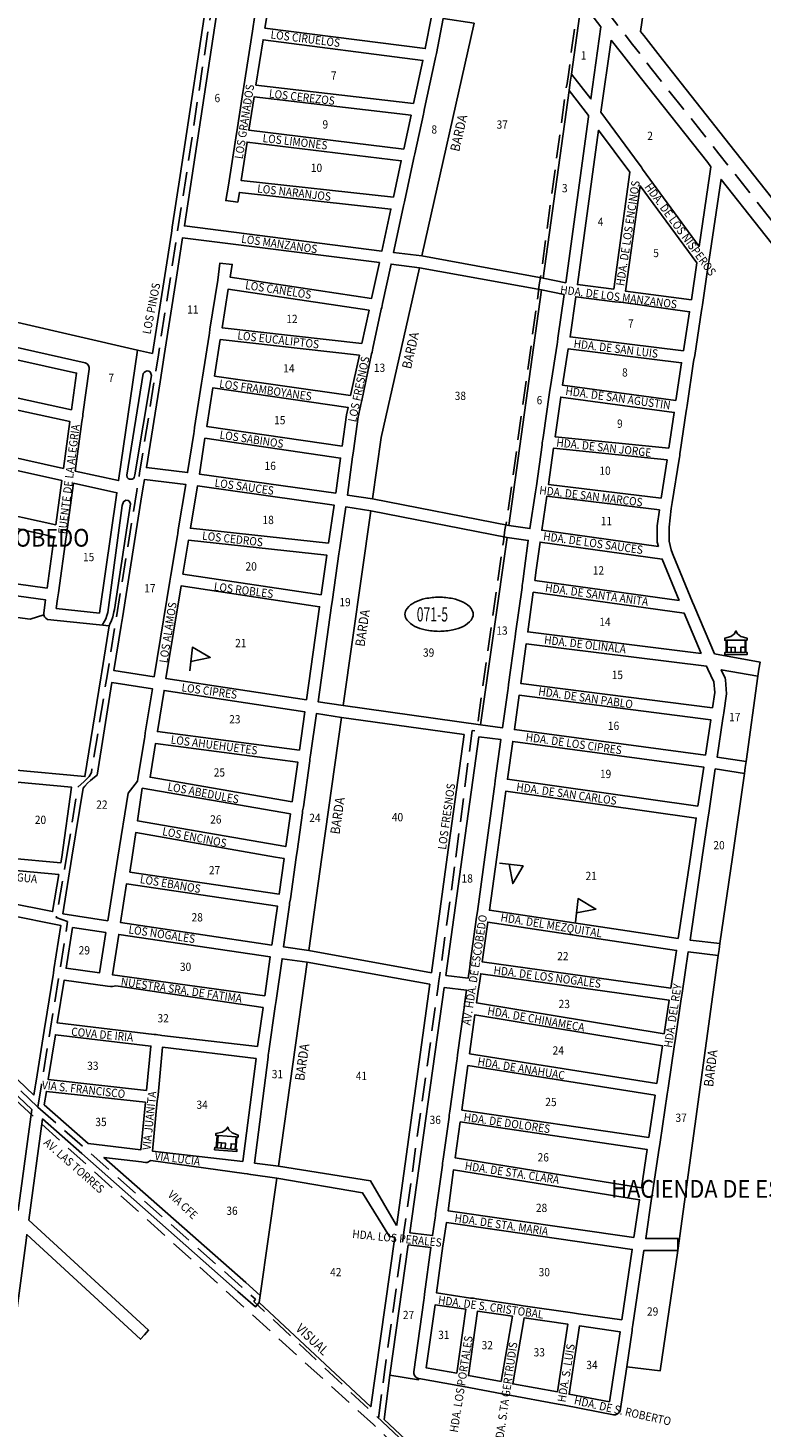
# Model space of a CAD drawing. Extents: x 356485 to 373807, y 2849181 to 2859705.
# Drawn here: x 368620 to 369239, y 2851766 to 2852948 of the extents above; entities that cross this region are included whole.
import ezdxf
from ezdxf.enums import TextEntityAlignment as Align

# ---------------------------------------------------------------- set-up
doc = ezdxf.new("R2010")
doc.units = 0
doc.header["$LTSCALE"] = 80
doc.header["$MEASUREMENT"] = 0
doc.linetypes.add('HIDDEN', pattern=[0.375, 0.25, -0.125])
for name, color, linetype in [('4', 9, 'CONTINUOUS'), ('A', 3, 'CONTINUOUS'), ('B', 4, 'CONTINUOUS'), ('C', 1, 'CONTINUOUS'), ('D', 6, 'CONTINUOUS'), ('F', 15, 'CONTINUOUS'), ('U', 2, 'HIDDEN')]:
    doc.layers.add(name, color=color, linetype=linetype)
doc.styles.add('ROMANS', font='ROMANS-.shx', dxfattribs={"width": 0.63, "height": 300})

# ---------------------------------------------------------------- blocks, each defined once
blk = doc.blocks.new('NORMAGEB')
at = {"layer": '4'}
blk.add_lwpolyline([(-28.801583, 0, 0.174766), (-27.04376, -4.875467, 0.104192), (-20.365795, -10.177937, 0.064923), (-11.648498, -13.200769, 0.051075), (0, -14.393777, 0.051075), (11.648498, -13.200769, 0.064923), (20.365795, -10.177937, 0.104192), (27.04376, -4.875467, 0.174766), (28.801583, 0, 0.174766), (27.04376, 4.875467, 0.104192), (20.365795, 10.177937, 0.064923), (11.648498, 13.200769, 0.051075), (0, 14.393777, 0.051075), (-11.648498, 13.200769, 0.064923), (-20.365795, 10.177937, 0.104192), (-27.04376, 4.875467, 0.174766)], format="xyb", close=True, dxfattribs=at)
blk = doc.blocks.new('ESC')
at = {"layer": 'A'}
blk.add_lwpolyline([(-7.892299, -9.99905), (-7.954696, 9.99905), (7.954696, 3.045299), (-7.916565, -2.031355)], dxfattribs=at)
blk = doc.blocks.new('PLZ')
at = {"layer": 'A'}
blk.add_line((-4.163484, -3.776418), (-4.149594, -8.250688), dxfattribs=at)
for points in [[(-9.431212, -9.995601), (9.431212, -9.936569), (9.424267, -8.104844), (8.460659, -8.108317), (8.42767, 2.314284), (9.391279, 2.317756), (9.387806, 3.892519), (4.198209, 5.503742), (1.241406, 7.682713), (-0.038197, 10.068296), (-1.302174, 7.674032), (-4.293702, 5.477699), (-9.476354, 3.835223), (-9.471146, 2.258725), (-8.353012, 2.260461), (-8.320024, -8.16214), (-9.438157, -8.165612)], [(7.748803, -8.214227), (-7.45538, -8.261105), (-7.486632, 2.31602), (7.715815, 2.364635)]]:
    blk.add_lwpolyline(points, close=True, dxfattribs=at)
for points in [[(-7.46927, -3.786835), (-0.656296, -3.764264), (-0.64067, -8.238534)], [(7.734914, -3.739957), (4.071464, -3.750374), (4.08709, -8.224644)]]:
    blk.add_lwpolyline(points, dxfattribs=at)

msp = doc.modelspace()

# ---------------------------------------------------------------- linework, layer by layer
at = {"layer": '4', "linetype": 'HIDDEN', "flags": 128}
for points in [[(368652.298684, 2852248.017254), (368661.690718, 2852307.085642), (368667.139169, 2852311.850083), (368671.225499, 2852316.104038), (368673.213323, 2852319.611046), (368686.44, 2852401.25), (368693.91, 2852447.75), (368711.47, 2852557.25), (368713.91, 2852572.5), (368726.31, 2852650), (368729.75, 2852672.25), (368740.06, 2852738.5), (368746, 2852776.75), (368753.16, 2852822.75), (368778.03, 2852987.25), (368806.31, 2853174.25), (368815.47, 2853234.5), (368829.06, 2853324.5)], [(368981.035673, 2852248.017254), (368994.823607, 2852354.823373), (368998.633428, 2852354.442633), (369000.707378, 2852369.81696), (369021.173202, 2852514.265024), (369022.541313, 2852524.291601), (369023.909424, 2852531.127914), (369050.285553, 2852721.271122), (369051.475216, 2852731.178814), (369053.960607, 2852747.458334), (369073.788259, 2852894.884644), (369074.977922, 2852901.225561), (369076.320739, 2852909.004652), (369078.667219, 2852929.765517), (369084.142935, 2852968.416513), (369087.011071, 2852989.523356)], [(369087.011071, 2852989.523356), (369104.56, 2852967.25), (369110.19, 2852960), (369130.28, 2852934.25), (369146.06, 2852914), (369203.19, 2852842), (369280.5, 2852744.5), (369397.84, 2852596.75), (369417.72, 2852571.75)], [(368628, 2852037), (368578.78, 2852083.5), (368439.41, 2852215.25), (368416.31, 2852237), (368404.66187, 2852248.017254)], [(368628, 2852037), (368631.03, 2852055.75), (368638.66, 2852103.5), (368646.09, 2852150), (368653.117159, 2852193.61175), (368643.479078, 2852196.922786), (368652.298684, 2852248.017254)], [(368915.60885, 2851774.403911), (368920.455199, 2851811.171019), (368935.787967, 2851921.440926), (368936.487611, 2851926.438381), (368937.177458, 2851931.437268), (368966.098135, 2852138.692126), (368966.798387, 2852143.69392), (368967.49813, 2852148.682088), (368981.035673, 2852248.017254)], [(368628, 2852037), (368668.38, 2852001.5), (368800.31, 2851885), (368811.869832, 2851874.740079), (368810.353164, 2851872.803323), (368918.792894, 2851771.423586)], [(368918.792894, 2851771.423586), (369258.752038, 2851453.67192), (369275.31, 2851442.29), (369282.62, 2851435.75), (369308.72, 2851406.25), (369328.91, 2851379.5), (369349.09, 2851348.75), (369360.16, 2851328.25), (369959.06, 2851251.25)]]:
    msp.add_lwpolyline(points, dxfattribs=at)
at = {"layer": 'F'}
for p, q in [((368952.19, 2852755.75), (368996.59, 2852952.25)), ((369054.79, 2852737), (369076.72, 2852895.5)), ((369025.88, 2852528), (369053.4, 2852726.98)), ((368724.88, 2852673.25), (368712.030188, 2852676.200743)), ((368885.97, 2852376), (368909.09, 2852540.5)), ((369001.96, 2852359.75), (369024.48, 2852518)), ((369226.22, 2852328.75), (369236.09, 2852400.75)), ((368867.95201, 2852248.017254), (368884.53, 2852366)), ((368986.378334, 2852248.017254), (369000.55, 2852349.75)), ((369214.583467, 2852248.017254), (369224.78, 2852318.75)), ((368856.88, 2852169.25), (368867.95201, 2852248.017254)), ((368972.45, 2852147.99), (368986.378334, 2852248.017254)), ((369179.140745, 2852248.017254), (369168.94, 2852179.25)), ((369204.06, 2852175), (369214.583467, 2852248.017254)), ((369168.56, 2851916), (369202.72, 2852165)), ((368831.22, 2851987), (368855.44, 2852159.25)), ((368942.13, 2851930.75), (368971.05, 2852138)), ((368815.84, 2851878), (368829.78, 2851977)), ((368925.41, 2851810.5), (368940.74, 2851920.75)), ((368815, 2851872), (368815.84, 2851878)), ((368920.5, 2851773.25), (368925.41, 2851810.5)), ((368920.5, 2851773.25), (369259.12, 2851456.75))]:
    msp.add_line(p, q, dxfattribs=at)
for points in [[(368724.88, 2852673.25), (368735.12, 2852739.25), (368740.75, 2852775), (368741, 2852776.75), (368741.47, 2852780), (368748.22, 2852823.5), (368772.78, 2852985.5), (368773.03, 2852987.25), (368773.5, 2852990.5), (368781.38, 2853042.5), (368795.62, 2853136.5), (368801.06, 2853172.5), (368801.31, 2853174.25), (368801.78, 2853177.5), (368810.22, 2853232.75), (368810.47, 2853234.5), (368810.94, 2853237.75), (368822.38, 2853313.75), (368819.59, 2853317.25), (368739.34, 2853420.75), (368662.06, 2853520.25), (368588.62, 2853614.75)], [(369335.59, 2853136.75), (369336.25, 2853141), (369170.06, 2853167.25), (369165.47, 2853136.5), (369151.47, 2853042.5), (369136.97, 2852945.25), (369139.75, 2852941.75), (369155.5, 2852921.5), (369212.59, 2852849.5), (369278.75, 2852766), (369321.16, 2853042.5), (369335.59, 2853136.75)], [(369078.62, 2852909.25), (369095.09, 2852888.25), (369103.59, 2852949), (369100.72, 2852952.75), (369095.03, 2852960), (369087.08, 2852970.27)], [(369078.62, 2852909.25), (369085.41, 2852958.25), (369087.08, 2852970.27)], [(368996.59, 2852952.25), (368970.44, 2852956.25), (368964.62, 2852926.5), (368963.94, 2852923.25), (368963.59, 2852921.75), (368954.69, 2852880.25), (368953.94, 2852877), (368953.59, 2852875.5), (368946.38, 2852841.75), (368945.62, 2852838.5), (368945.28, 2852837), (368937.69, 2852801.25), (368936.94, 2852798), (368936.59, 2852796.5), (368928.47, 2852758.5), (368952.19, 2852755.75)], [(368945.34, 2852884.25), (368812.22, 2852900), (368818.16, 2852938.25), (368953.19, 2852920.75), (368945.34, 2852884.25)], [(369112.16, 2852938), (369120.81, 2852926.75), (369136.59, 2852906.5), (369193.78, 2852834.5), (369196.5, 2852831), (369195.59, 2852825), (369186.62, 2852763.75), (369138.75, 2852829), (369137.72, 2852830.5), (369135.75, 2852833.25), (369103.62, 2852877), (369112.16, 2852938)], [(369076.72, 2852895.5), (369077.69, 2852902.5), (369078.62, 2852909.25)], [(369054.79, 2852737), (369073.81, 2852733), (369093, 2852873), (369093.19, 2852874.25), (369076.72, 2852895.5)], [(368937.06, 2852845.75), (368806.25, 2852861.75), (368810.66, 2852890), (368943.22, 2852874.5), (368937.06, 2852845.75)], [(369114.41, 2852727.5), (369083.72, 2852731.5), (369101.53, 2852861.75), (369128.12, 2852826.5), (369114.41, 2852727.5)], [(368928.34, 2852805.25), (368799.72, 2852819.25), (368804.72, 2852851.75), (368934.91, 2852836), (368928.34, 2852805.25)], [(369179.94, 2852718.5), (369124.31, 2852726), (369136.62, 2852815), (369184.53, 2852749.75), (369179.94, 2852718.5)], [(369271.09, 2852737), (369205, 2852820.25), (369204.78, 2852818.75), (369195.06, 2852752.75), (369194.47, 2852749.25), (369194.25, 2852747.75), (369189.44, 2852714.5), (369188.84, 2852711), (369188.59, 2852709.5), (369182.75, 2852671.5), (369182.12, 2852668), (369181.88, 2852666.5), (369176.41, 2852629.5), (369175.81, 2852626), (369175.59, 2852624.5), (369170.59, 2852590.25), (369170.34, 2852588.75), (369170.12, 2852587.25), (369169.84, 2852585.5), (369169.62, 2852584), (369163.84, 2852547.5), (369163.22, 2852544), (369163.03, 2852542.5), (369161.09, 2852526.75), (369161.09, 2852514.75), (369163, 2852507.5), (369164.06, 2852504.5), (369164.69, 2852503), (369181.03, 2852463.25), (369182.19, 2852460.25), (369182.88, 2852458.75), (369199.53, 2852419.75), (369238, 2852412.75), (369237.03, 2852406.75), (369236.09, 2852400.75)], [(368950.22, 2852745.75), (368926.34, 2852748.75), (368919.19, 2852715.5), (368918.44, 2852712.25), (368918.09, 2852710.75), (368911, 2852677.75), (368910.25, 2852674.5), (368909.91, 2852673), (368901.5, 2852633.5), (368900.72, 2852630.25), (368900.41, 2852628.75), (368898.62, 2852619.75), (368894.59, 2852591), (368893.97, 2852587.5), (368893.75, 2852586), (368889.47, 2852553.75), (368910.53, 2852550.5)], [(368910.53, 2852550.5), (368917.88, 2852602.5), (368950.22, 2852745.75)], [(368901.69, 2852681.75), (368783.59, 2852695), (368788.75, 2852727.75), (368907.75, 2852709.75), (368901.69, 2852681.75)], [(369025.88, 2852528), (369043.66, 2852525.5), (369048.34, 2852556.5), (369048.59, 2852558.25), (369049.03, 2852561.5), (369053.84, 2852596.25), (369054.06, 2852597.75), (369054.28, 2852599.25), (369054.53, 2852601), (369054.72, 2852602.5), (369060.16, 2852640.5), (369060.41, 2852642.25), (369060.88, 2852645.5), (369066.62, 2852681.25), (369066.88, 2852683), (369067.31, 2852686.25), (369072.44, 2852723), (369053.4, 2852726.98)], [(369173.25, 2852675.5), (369077.53, 2852687.25), (369082.31, 2852721.25), (369115.31, 2852717), (369118.66, 2852716.75), (369120.31, 2852716.5), (369178.44, 2852708.5), (369173.25, 2852675.5)], [(368656.44, 2852625.75), (368545.38, 2852650), (368551.88, 2852681), (368660.72, 2852656.75), (368656.44, 2852625.75)], [(368892.16, 2852637.75), (368777.22, 2852654.25), (368782.03, 2852685), (368899.53, 2852671.75), (368892.16, 2852637.75)], [(369166.94, 2852633.5), (369071.16, 2852646.5), (369076.03, 2852677.25), (369171.72, 2852665.5), (369166.94, 2852633.5)], [(368649.66, 2852576.25), (368535.12, 2852601.75), (368543.28, 2852640), (368655.09, 2852615.75), (368649.66, 2852576.25)], [(368885.06, 2852595), (368770.59, 2852611.75), (368775.66, 2852644.25), (368890.06, 2852627.75), (368888.78, 2852621.5), (368885.06, 2852595)], [(369160.94, 2852593.25), (369064.91, 2852603), (369069.66, 2852636.5), (369165.44, 2852623.5), (369160.94, 2852593.25)], [(368879.62, 2852555.25), (368764.38, 2852571.5), (368769.03, 2852601.75), (368883.66, 2852585), (368879.62, 2852555.25)], [(368643.12, 2852528.5), (368525.19, 2852554.5), (368533.03, 2852591.75), (368648.25, 2852566), (368643.12, 2852528.5)], [(369154.38, 2852551.25), (369059.25, 2852562.75), (369063.5, 2852593.25), (369159.44, 2852583.5), (369154.38, 2852551.25)], [(368390.31, 2852509.25), (368504.12, 2852493.5), (368505.62, 2852493.25), (368507.16, 2852493), (368509.03, 2852492.75), (368510.5, 2852492.5), (368635.81, 2852475.25), (368641.78, 2852518.5), (368520.84, 2852545.25), (368519.25, 2852545.5), (368515.88, 2852546), (368401.09, 2852571.25)], [(368726.31, 2852400.25), (368692.19, 2852405.5), (368698.34, 2852443.75), (368698.56, 2852445.25), (368698.84, 2852447), (368699.09, 2852448.5), (368699.34, 2852450), (368715.91, 2852554), (368716.16, 2852555.5), (368716.78, 2852559), (368718.06, 2852567), (368752.88, 2852562.75), (368746.59, 2852524.5), (368746.09, 2852521.25), (368745.81, 2852519.5), (368740.31, 2852486), (368739.81, 2852482.75), (368739.53, 2852481), (368726.31, 2852400.25)], [(368873.53, 2852513), (368756.88, 2852525.75), (368762.78, 2852561.5), (368878.22, 2852545.25), (368873.53, 2852513)], [(369152.06, 2852510.25), (369053.53, 2852524), (369057.81, 2852552.75), (369152.91, 2852541.25), (369151.12, 2852527.75), (369151.09, 2852514), (369152.06, 2852510.25)], [(368909.09, 2852540.5), (368888.09, 2852543.75), (368883.06, 2852509.25), (368882.47, 2852505.75), (368882.25, 2852504.25), (368876.88, 2852465.5), (368876.28, 2852462), (368876.06, 2852460.5), (368864.72, 2852379.25), (368885.97, 2852376)], [(368867.38, 2852469.5), (368750.56, 2852487), (368755.25, 2852515.75), (368872.12, 2852503), (368867.38, 2852469.5)], [(369001.96, 2852359.75), (369020.5, 2852357.25), (369024.94, 2852388.75), (369025.16, 2852390.5), (369025.59, 2852393.75), (369030.91, 2852432), (369031.12, 2852433.75), (369031.53, 2852437), (369036.94, 2852475.75), (369037.16, 2852477.5), (369037.53, 2852480.75), (369039.03, 2852491.75), (369042.22, 2852515.5), (369024.48, 2852518)], [(369169.53, 2852464.75), (369047.81, 2852481.75), (369048.97, 2852490.25), (369052.12, 2852514), (369155.31, 2852499.75), (369169.53, 2852464.75)], [(368632.91, 2852452.75), (368632.91, 2852454.25), (368634.44, 2852465.25), (368511.28, 2852482.25), (368510.69, 2852463.5)], [(368854.88, 2852380.75), (368736.19, 2852398.75), (368748.94, 2852477), (368865.94, 2852459.5), (368854.88, 2852380.75)], [(369188.34, 2852420), (369041.78, 2852438.25), (369046.44, 2852471.75), (369173.97, 2852454), (369188.34, 2852420)], [(368510.69, 2852463.5), (368621.44, 2852449), (368632.91, 2852452.75)], [(368283.51, 2852362.55), (368285.34, 2852364), (368287.28, 2852364.25), (368365.66, 2852360.75), (368367.16, 2852360.5), (368368.91, 2852359.25), (368419.72, 2852310.25), (368420.69, 2852309.25), (368422.19, 2852309), (368598.88, 2852293.75), (368601.28, 2852317.5), (368601.88, 2852319.25), (368603, 2852320.5), (368604.5, 2852321.5), (368606.69, 2852321.75), (368667.69, 2852316), (368681.16, 2852399.5), (368681.44, 2852401.25), (368681.91, 2852404.5), (368688.12, 2852443.25), (368636.12, 2852448.75), (368634.62, 2852449.75), (368633.5, 2852451), (368632.91, 2852452.75)], [(369197.81, 2852374), (369035.84, 2852394.75), (369040.41, 2852428), (369192.88, 2852409.25), (369193.94, 2852406.75), (369198.97, 2852396), (369199.72, 2852387), (369197.81, 2852374)], [(369236.09, 2852400.75), (369205.22, 2852406.25), (369208.41, 2852399.25), (369208.84, 2852397.75), (369209.69, 2852386), (369207.31, 2852370), (369206.72, 2852366.5), (369206.5, 2852365), (369201.75, 2852332.5), (369226.22, 2852328.75)], [(368848.84, 2852338.25), (368728.97, 2852354), (368734.56, 2852388.75), (368853.44, 2852370.75), (368848.84, 2852338.25)], [(369191.88, 2852334), (369030.44, 2852355.75), (369034.44, 2852384.75), (369196.34, 2852364), (369191.88, 2852334)], [(368884.53, 2852366), (368863.31, 2852369.25), (368858.38, 2852334.25), (368857.78, 2852330.75), (368857.56, 2852329.25), (368852.22, 2852290.5), (368851.62, 2852287), (368851.41, 2852285.5), (368846.88, 2852252.75), (368846.099197, 2852248.017254)], [(369005.520303, 2852248.017254), (369013.78, 2852307.75), (369014, 2852309.5), (369014.38, 2852312.75), (369019.12, 2852347.25), (369000.55, 2852349.75)], [(368842.72, 2852294.75), (368722.72, 2852315.5), (368727.38, 2852344), (368847.44, 2852328.25), (368842.72, 2852294.75)], [(369185.53, 2852291), (369024.62, 2852313.75), (369029.06, 2852345.75), (369190.41, 2852324), (369185.53, 2852291)], [(369226.22, 2852328.75), (369225.5, 2852323.75), (369224.78, 2852318.75)], [(369224.78, 2852318.75), (369200.19, 2852322.5), (369195, 2852287), (369194.41, 2852283.5), (369194.16, 2852282), (369189.142127, 2852248.017254)], [(369015.571395, 2852248.017254), (369023.25, 2852303.75), (369184.03, 2852281), (369179.140745, 2852248.017254)], [(368846.099197, 2852248.017254), (368846.06, 2852247.75), (368841.25, 2852212.75), (368840.66, 2852209.25), (368840.44, 2852207.75), (368835.56, 2852172.25), (368856.88, 2852169.25)], [(368972.45, 2852147.99), (368991.34, 2852145.75), (368992.47, 2852153.5), (368992.72, 2852155.25), (368993.12, 2852158.5), (368998.53, 2852197.25), (368998.75, 2852199), (368999.19, 2852202.25), (369005.520303, 2852248.017254)], [(369168.94, 2852179.25), (369009.41, 2852203.25), (369015.571395, 2852248.017254)], [(369189.142127, 2852248.017254), (369178.81, 2852178), (369204.06, 2852175)], [(368624.56, 2852047), (368584.16, 2852085.5), (368592.72, 2852138), (368592.97, 2852139.5), (368593.25, 2852141.25), (368593.5, 2852142.75), (368593.75, 2852144.25), (368602.69, 2852199.25), (368647.5, 2852190.25), (368641.56, 2852153.25), (368641.09, 2852150), (368640.81, 2852148.25), (368634.12, 2852106.75), (368633.66, 2852103.5), (368633.38, 2852101.75), (368626.5, 2852059), (368626.03, 2852055.75), (368625.75, 2852054), (368624.56, 2852047)], [(369162.69, 2852137.25), (369003.38, 2852159.5), (369008.03, 2852193.25), (369167.44, 2852169.25), (369162.69, 2852137.25)], [(369204.06, 2852175), (369203.41, 2852170), (369202.72, 2852165)], [(368855.44, 2852159.25), (368834.19, 2852162.25), (368829.22, 2852127), (368828.97, 2852125.25), (368828.72, 2852123.5), (368828.5, 2852122), (368823.19, 2852084.25), (368822.56, 2852080.75), (368822.38, 2852079.25), (368811.06, 2851989.75), (368831.22, 2851987)], [(369202.72, 2852165), (369177.25, 2852168), (369172.19, 2852133.25), (369171.59, 2852129.75), (369171.38, 2852128.25), (369166.47, 2852094.75), (369165.88, 2852091.25), (369165.66, 2852089.75), (369160.28, 2852053), (369159.69, 2852049.5), (369159.47, 2852048), (369153.5, 2852007.25), (369152.91, 2852003.75), (369152.69, 2852002.25), (369147.19, 2851964.75), (369146.59, 2851961.25), (369146.38, 2851959.75), (369141.44, 2851926), (369168.56, 2851926), (369168.56, 2851916)], [(369157, 2852098.75), (368998.56, 2852125), (369000.09, 2852136.75), (369000.31, 2852138.25), (369000.91, 2852141.75), (369002, 2852149.5), (369161.22, 2852127.25), (369157, 2852098.75)], [(368813.62, 2852088), (368732.69, 2852097.5), (368731.25, 2852097.75), (368729.28, 2852098), (368727.84, 2852098.25), (368726.31, 2852098.25), (368644.41, 2852108), (368650.25, 2852144.25), (368686.72, 2852139), (368689.34, 2852138.75), (368690.94, 2852138.75), (368693.72, 2852139.25), (368818.25, 2852121), (368813.62, 2852088)], [(368942.13, 2851930.75), (368961.41, 2851928.5), (368963.5, 2851943.5), (368963.72, 2851945.25), (368963.97, 2851947), (368964.19, 2851948.5), (368969.66, 2851988), (368969.88, 2851989.75), (368970.31, 2851993), (368975.25, 2852028.5), (368975.47, 2852030.25), (368975.91, 2852033.5), (368981.81, 2852076), (368982.03, 2852077.75), (368982.44, 2852081), (368987.72, 2852119), (368987.94, 2852120.75), (368988.34, 2852124), (368989.94, 2852135.75), (368971.05, 2852138)], [(369150.81, 2852057), (368992.66, 2852082), (368997.19, 2852115), (369155.53, 2852088.75), (369150.81, 2852057)], [(368719.84, 2852051), (368636.78, 2852060.25), (368642.81, 2852098), (368723.41, 2852088.5), (368719.84, 2852051)], [(368801.12, 2851991), (368724.88, 2851999.75), (368728.84, 2852042.25), (368729, 2852043.75), (368729.47, 2852047.25), (368733.19, 2852087.5), (368812.28, 2852078), (368801.12, 2851991)], [(369144.03, 2852011.25), (368986.09, 2852034.5), (368991.28, 2852072), (369149.31, 2852047), (369144.03, 2852011.25)], [(368670.47, 2852006.25), (368633.38, 2852039), (368635.19, 2852050.25), (368718.88, 2852041), (368714.97, 2852001), (368670.47, 2852006.25)], [(368815, 2851872), (368811.69, 2851868.25), (368797, 2851881.25), (368665.06, 2851997.75), (368631.94, 2852027), (368620.31, 2851941.5), (368721.5, 2851848.5), (368718.12, 2851844.75)], [(369137.72, 2851968.75), (368980.53, 2851994), (368984.72, 2852024.5), (369142.53, 2852001.25), (369137.72, 2851968.75)], [(368829.78, 2851977), (368807.81, 2851980), (368806.31, 2851980.25), (368804.91, 2851980.5), (368802.12, 2851981), (368723.28, 2851992), (368720.31, 2851990.25), (368718.84, 2851990.25), (368716.88, 2851990.5), (368715.44, 2851990.75), (368683.78, 2851994.5), (368803.62, 2851888.75), (368815.84, 2851878)], [(369131.5, 2851926.75), (368974.41, 2851949.5), (368979.16, 2851984), (369136.22, 2851958.75), (369131.5, 2851926.75)], [(368718.12, 2851844.75), (368714.75, 2851841), (368618.66, 2851929.25), (368617.97, 2851924.25), (368607.47, 2851843.75), (368597.53, 2851845.25), (368608.06, 2851925.75), (368609.66, 2851937.5), (368599.44, 2851946.75), (368585.16, 2851866.75), (368584.88, 2851865.25), (368584.62, 2851863.75), (368584.31, 2851862), (368584.06, 2851860.5), (368581.19, 2851844.25), (368576.25, 2851845)], [(369121.19, 2851857.25), (369084.56, 2851862.5), (369082.94, 2851862.75), (369079.59, 2851863.25), (369037.91, 2851869.25), (369036.28, 2851869.5), (369032.94, 2851870), (368998.47, 2851875), (368995.84, 2851875.5), (368993.5, 2851875.75), (368964.81, 2851880), (368970.16, 2851919.75), (368970.38, 2851921.25), (368970.97, 2851924.75), (368973.03, 2851939.5), (369130, 2851916.75), (369121.19, 2851857.25)], [(368949.69, 2851807.75), (368948.75, 2851808), (368947.25, 2851809), (368946.12, 2851810.25), (368945.53, 2851812), (368945.5, 2851813.5), (368953.94, 2851874), (368954.16, 2851875.75), (368954.56, 2851879), (368960, 2851918.5), (368940.74, 2851920.75)], [(369125.41, 2851817.75), (369153.53, 2851814.25), (369168.56, 2851916)], [(369168.56, 2851916), (369139.91, 2851916), (369130.66, 2851853.25), (369130.06, 2851849.75), (369129.84, 2851848.25), (369125.41, 2851817.75)], [(368981.78, 2851812.25), (368956.06, 2851816.75), (368963.44, 2851870), (368989.47, 2851866.25), (368981.78, 2851812.25)], [(369019.34, 2851805.25), (368991.59, 2851810.25), (368999.34, 2851864.75), (369028.78, 2851860.5), (369019.34, 2851805.25)], [(369066.78, 2851796.5), (369029.16, 2851803.25), (369038.66, 2851859), (369075.5, 2851853.75), (369066.78, 2851796.5)], [(369110.91, 2851788), (369076.62, 2851794.5), (369085.41, 2851852.25), (369119.69, 2851847.25), (369115.53, 2851819.25), (369110.91, 2851788)], [(369125.41, 2851817.75), (369119.78, 2851780.5), (369118.94, 2851779), (369117.59, 2851778), (369115.97, 2851777.25), (369114.19, 2851777.25), (369072.56, 2851785.25), (369070.94, 2851785.5), (369067.56, 2851786), (369025.03, 2851794), (369023.41, 2851794.25), (369020.03, 2851794.75), (368987.59, 2851801), (368985.97, 2851801.25), (368982.59, 2851801.75), (368949.69, 2851807.75)], [(368925.41, 2851810.5), (368949.5, 2851806.75), (368949.69, 2851807.75)]]:
    msp.add_lwpolyline(points, dxfattribs=at)
at = {"layer": 'F', "linetype": 'CONTINUOUS', "flags": 128}
for points in [[(368782.25, 2852981.75), (368758.09, 2852822), (368751.72, 2852781), (368918.56, 2852759.75), (368926.22, 2852795.25), (368798.164414, 2852809.348827), (368796.877144, 2852801.15546), (368786.720246, 2852802.402308), (368789.03, 2852815.5)], [(368789.03, 2852815.5), (368795.28, 2852855.5), (368795.53, 2852857.25), (368796, 2852860.5), (368801.22, 2852893.75), (368801.47, 2852895.5), (368801.94, 2852898.75), (368809.28, 2852945.5), (368811.348231, 2852958.982207)], [(368821.507725, 2852957.961357), (368819.82942, 2852948.079521), (368955.25, 2852930.75), (368960.59, 2852957.75)], [(368779.91, 2852735.25), (368781.818621, 2852749.568261), (368792.204113, 2852748.544814), (368790.408863, 2852737.736862), (368909.88, 2852719.75), (368916.41, 2852750), (368750.19, 2852771), (368745, 2852737.75), (368734.69, 2852671.5), (368731.25, 2852649.25), (368719.66, 2852577), (368754.47, 2852572.75), (368759.62, 2852605.75), (368759.88, 2852607.5), (368760.34, 2852610.75), (368766.25, 2852648.25), (368766.5, 2852650), (368766.97, 2852653.25), (368772.59, 2852688.75), (368772.84, 2852690.5), (368773.31, 2852693.75), (368779.91, 2852735.25)], [(368952.19, 2852755.75), (369054.79, 2852737)], [(369053.4, 2852726.98), (368950.22, 2852745.75)], [(368712.030188, 2852676.200743), (368696.200316, 2852565.956725), (368659.5, 2852574), (368665.19, 2852615.75), (368665.38, 2852617.25), (368665.62, 2852619), (368665.84, 2852620.5), (368666.06, 2852622), (368671.28, 2852660), (368671.25, 2852661.5), (368670.66, 2852663.25), (368669.53, 2852664.5), (368668.03, 2852665.5), (368553.97, 2852691), (368558.31, 2852711.5), (368712.030188, 2852676.200743)], [(368717.009645, 2852656.511671), (368717.819042, 2852657.351391), (368718.849976, 2852658.10814), (368720.199577, 2852658.735288), (368721.685045, 2852658.382002), (368722.764485, 2852657.737991), (368723.537685, 2852656.514321), (368723.994788, 2852654.623188), (368709.920893, 2852570.702781), (368709.445526, 2852568.673998), (368708.757147, 2852567.777799), (368707.619369, 2852567.112792), (368706.489382, 2852567.125776), (368705.457247, 2852567.253215), (368704.351744, 2852567.738522), (368704.351744, 2852567.738522), (368703.430853, 2852568.692684), (368703.138375, 2852570.55469), (368717.009645, 2852656.511671)], [(368680.129988, 2852454.038105), (368643.53, 2852458), (368644.59, 2852466.25), (368644.78, 2852467.75), (368645.38, 2852471.25), (368651.88, 2852518.5), (368652.06, 2852520), (368652.31, 2852521.75), (368652.53, 2852523.25), (368652.75, 2852524.75), (368658.09, 2852563.75), (368694.725253, 2852555.683945), (368680.129988, 2852454.038105)], [(368910.53, 2852550.5), (369025.88, 2852528)], [(368687.013824, 2852454.527222), (368699.228967, 2852545.058536)], [(368699.228967, 2852545.058536), (368700.257691, 2852548.166099), (368702.216274, 2852549.318727), (368704.25025, 2852549.295355), (368705.36985, 2852548.378381), (368706.111716, 2852546.476477), (368692.653376, 2852457.236867), (368692.219557, 2852455.177539), (368691.243485, 2852450.950502), (368689.942052, 2852447.048619), (368689.182884, 2852445.531227), (368688.12, 2852443.25)], [(369024.48, 2852518), (368909.09, 2852540.5)], [(368885.97, 2852376), (369001.96, 2852359.75)], [(368988.05717, 2852351.499772), (368884.53, 2852366)]]:
    msp.add_lwpolyline(points, dxfattribs=at)
at = {"layer": 'F', "flags": 128}
for points in [[(368687.013824, 2852454.527222), (368686.363113, 2852452.142747), (368685.278584, 2852449.324719), (368684.194054, 2852447.265392), (368682.298084, 2852443.86578)], [(368695.634054, 2852248.017254), (368704.186856, 2852302.027014), (368712.159468, 2852312.286543), (368712.5, 2852314.5), (368717.94, 2852348), (368718.22, 2852349.75), (368718.69, 2852353), (368724.69, 2852390.25), (368690.56, 2852395.5), (368678.030709, 2852317.3104), (368675.704623, 2852315.501796), (368672.528167, 2852312.856668), (368669.870615, 2852310.410461), (368667.652042, 2852308.029027), (368666.12, 2852306.25), (368656.767776, 2852248.017254)], [(368973.805562, 2852248.017254), (368988.05717, 2852351.499772)], [(368604.267277, 2852248.017254), (368608.09, 2852286), (368608.28, 2852287.75), (368608.59, 2852291), (368610.69, 2852311.25), (368656.278692, 2852307.137724), (368648.117795, 2852248.017254)], [(368716.031814, 2852306.389025), (368712.055454, 2852278.806409), (368837.38, 2852257), (368841.31, 2852284.5), (368716.031814, 2852306.389025)], [(368828.7615, 2852248.017254), (368710.61109, 2852268.787365), (368707.616833, 2852248.017254)], [(368437.123704, 2852248.017254), (368423.84, 2852237), (368440.56, 2852221.25), (368507.44, 2852216), (368509.44, 2852215.75), (368510.84, 2852215.75), (368512.47, 2852215.75), (368595.47, 2852210.25), (368596.88, 2852210.25), (368600.31, 2852210), (368601.94, 2852209.75), (368640.364054, 2852202.013067), (368645.637575, 2852233.301709), (368600.38, 2852237.5), (368598.22, 2852237.75), (368596.12, 2852238), (368594.72, 2852238.25), (368490.434063, 2852248.017254)], [(368604.267277, 2852248.017254), (368604.19, 2852247.25), (368647.285335, 2852243.078138), (368648.117795, 2852248.017254)], [(368656.767776, 2852248.017254), (368649.12, 2852200.25), (368687.05557, 2852194.377045), (368695.634054, 2852248.017254)], [(368707.616833, 2852248.017254), (368705.789108, 2852235.338965), (368831.75, 2852216.75), (368835.97, 2852246.75), (368828.7615, 2852248.017254)], [(368960.335891, 2852150.212468), (368973.805562, 2852248.017254)], [(368825.69, 2852173.75), (368697.910033, 2852192.743194), (368702.957174, 2852225.516687), (368830.31, 2852206.75), (368825.69, 2852173.75)], [(368685.455791, 2852184.37382), (368657.34, 2852188.5), (368651.84, 2852154.25), (368680.010637, 2852150.325938), (368685.455791, 2852184.37382)], [(368819.66, 2852131), (368691.118717, 2852148.643939), (368696.367816, 2852182.72884), (368824.28, 2852163.75), (368819.66, 2852131)], [(368856.88, 2852169.25), (368960.335891, 2852150.212468)], [(368959.049581, 2852140.87243), (368855.44, 2852159.25)], [(368930.946358, 2851936.849022), (368931.091709, 2851937.867198), (368959.049581, 2852140.87243)], [(368531.992682, 2852022.459302), (368577.053009, 2852078.213459), (368622.75, 2852035), (368611.31, 2851949.75), (368601.84, 2851958.5), (368600.62, 2851959.5), (368599.47, 2851960.5), (368598.06, 2851961.75), (368597, 2851962.75), (368531.992682, 2852022.459302)], [(368831.22, 2851987), (368908.991311, 2851974.64007), (368930.946358, 2851936.849022)], [(368829.78, 2851977), (368902.249626, 2851964.527822), (368924.88468, 2851927.615364), (368929.550815, 2851927.073368)], [(368815, 2851872), (368909.113023, 2851783.908427), (368929.550815, 2851927.073368)]]:
    msp.add_lwpolyline(points, dxfattribs=at)
at = {"layer": 'U', "linetype": 'HIDDEN', "flags": 128}
msp.add_lwpolyline([(368390.541709, 2852248.017254), (368463.65024, 2852181.514587), (368564.186579, 2852084.529261), (368620.040097, 2852032.896786), (368911.482114, 2851768.906257), (369294.093662, 2851407.491033), (369322.532425, 2851371.089066), (369399.726369, 2851132.933824), (369670.998466, 2850361.05567)], dxfattribs=at)

# ---------------------------------------------------------------- block references
at = {"layer": '4', "linetype": 'HIDDEN'}
msp.add_blockref('NORMAGEB', (368966.8391, 2852453.0841), dxfattribs=at)
at = {"layer": 'A'}
msp.add_blockref('PLZ', (369217.607301, 2852428.951964), dxfattribs=at)
for name, p, rotation in [('ESC', (368765.340547, 2852414.531032), 354.0000000000001), ('ESC', (369026.988686, 2852233.947568), 263), ('ESC', (369091.037859, 2852202.115994), 353.364122), ('PLZ', (368787.489133, 2852010.0991), 355.050854)]:
    msp.add_blockref(name, p, dxfattribs=dict(at, rotation=rotation))

# ---------------------------------------------------------------- texts
at = {"layer": '4', "style": 'ROMANS', "width": 0.63}
msp.add_text('071-5', height=12, dxfattribs=at).set_placement((368948, 2852447.02))
at = {"layer": 'B', "style": 'ROMANS', "width": 0.9}
msp.add_text('FUENTES DE ESCOBEDO', height=15, dxfattribs=at).set_placement((368567.11671, 2852515.765252), align=Align.MIDDLE)
msp.add_text('HACIENDA DE ESCOBEDO', height=15, dxfattribs=at).set_placement((369112.31591, 2851960.403636))
at = {"layer": 'C', "style": 'ROMANS', "width": 0.9}
for s, p in [('1', (369086.557314, 2852921.523051)), ('7', (368875.537453, 2852904.422379)), ('6', (368777.197206, 2852885.4908)), ('9', (368868.378453, 2852863.224379)), ('8', (368960.401719, 2852858.980865)), ('2', (369142.74187, 2852853.597558)), ('10', (368858.593453, 2852826.544379)), ('3', (369070.631763, 2852809.391703)), ('4', (369100.862934, 2852781.02037)), ('5', (369147.752848, 2852754.649159)), ('11', (368754.16736, 2852706.928424)), ('12', (368837.842358, 2852698.999231)), ('7', (369126.468267, 2852695.160214)), ('14', (368835.247544, 2852657.26919)), ('13', (368911.827691, 2852657.759621)), ('8', (369121.413606, 2852653.814231)), ('6', (369049.266295, 2852630.403298)), ('15', (368827.531052, 2852613.504136)), ('9', (369117.181423, 2852610.531853)), ('16', (368819.453995, 2852574.902744)), ('10', (369102.274923, 2852570.847064)), ('18', (368817.716506, 2852529.248875)), ('11', (369103.443072, 2852528.331502)), ('20', (368803.392698, 2852490.035502)), (' 12', (369094.744796, 2852486.65289)), ('17', (368717.825, 2852471.566)), ('19', (368882.641055, 2852459.815912)), ('14', (369102.175827, 2852443.124022)), ('21', (368794.621714, 2852425.289176)), ('13', (369015.228577, 2852435.8415)), ('39', (368953.311955, 2852417.254502)), ('15', (369112.676337, 2852398.374939)), ('23', (368789.563438, 2852360.964561)), ('16', (369109.486444, 2852355.402451)), ('17', (369211.887505, 2852362.835554)), ('25', (368776.546777, 2852316.048336)), ('19', (369102.745454, 2852314.785367)), ('22', (368677.282449, 2852288.888192)), ('26', (368773.520626, 2852276.390137)), ('24', (368857.204604, 2852277.67272)), ('40', (368926.973806, 2852278.275301)), ('20', (369198.563146, 2852254.598658)), ('27', (368772.43352, 2852233.50225)), ('18', (368985.889108, 2852226.53807)), ('21', (369090.618552, 2852228.66709)), ('28', (368757.814213, 2852193.712761)), ('29', (368662.45233, 2852165.843762)), ('22', (369066.651253, 2852160.940261)), ('30', (368747.972823, 2852151.924227)), ('23', (369067.856346, 2852120.536193)), ('32', (368729.024401, 2852108.493292)), ('24', (369062.750467, 2852081.312261)), ('33', (368669.65182, 2852068.371669)), ('31', (368825.571975, 2852061.326634)), ('41', (368896.529649, 2852059.749339)), ('34', (368761.977997, 2852035.443542)), ('25', (369056.565801, 2852037.775599)), ('36', (368958.85588, 2852022.672491)), ('37', (369166.554994, 2852024.459748)), ('35', (368676.537755, 2852020.915434)), ('26', (369050.105458, 2851991.051792)), ('36', (368787.195498, 2851945.930374)), ('28', (369048.665754, 2851948.378716)), ('42', (368874.869889, 2851894.107955)), ('30', (369050.973061, 2851894.107975)), ('27', (368936.293982, 2851857.925625)), ('29', (369142.48738, 2851860.894478)), ('31', (368966.093762, 2851841.129264)), ('32', (369002.804267, 2851832.458568)), ('33', (369046.696174, 2851826.428739)), ('34', (369091.250871, 2851815.718316))]:
    msp.add_text(s, height=7, dxfattribs=at).set_placement(p)
for s, p in [('37', (369020.211607, 2852863.098731)), ('38', (368984.828298, 2852634.048772))]:
    msp.add_text(s, height=7, dxfattribs=at).set_placement(p, align=Align.CENTER)
for s, p in [('7', (368689.889933, 2852651.717155)), ('15', (368670.860339, 2852500.517017)), ('20', (368630.194651, 2852278.635263))]:
    msp.add_text(s, height=7, dxfattribs=at).set_placement(p, align=Align.MIDDLE)
at = {"layer": 'D', "style": 'ROMANS', "width": 0.9}
for s, height, rotation, p in [('LOS CIRUELOS', 7, 352.830814, (368824.2536, 2852939.386287)), ('LOS GRANADOS', 7, 81.128957, (368800.973446, 2852837.116372)), ('LOS CEREZOS', 7, 353.483647, (368822.916663, 2852889.463756)), ('BARDA', 8, 77.205631, (368983.846644, 2852843.272352)), ('LOS LIMONES', 7, 353.22936, (368817.521399, 2852851.902852)), ('LOS NARANJOS', 7, 353.481235, (368812.984683, 2852809.306237)), ('HDA. DE LOS ENCINOS', 7, 81.422978, (369123.116913, 2852729.964624)), ('HDA. DE LOS NISPEROS', 7, 306.31367, (369140.025332, 2852813.826583)), ('LOS MANZANOS', 7, 351.963516, (368799.448373, 2852766.874861)), ('LOS PINOS', 7, 79.003414, (368723.101205, 2852689.138905)), ('LOS CANELOS', 7, 351.336374, (368802.755659, 2852727.778729)), ('HDA. DE LOS MANZANOS', 7, 352.708086, (369068.838431, 2852723.881587)), ('LOS EUCALIPTOS', 7, 353.546682, (368796.218543, 2852685.283822)), ('BARDA', 8, 77.205631, (368943.097566, 2852659.751086)), ('HDA. DE SAN LUIS', 7, 353.013773, (369080.212696, 2852678.306378)), ('LOS FRESNOS', 7, 78.256081, (368896.715688, 2852614.939104)), ('LOS FRAMBOYANES', 7, 351.969812, (368780.844836, 2852644.543391)), ('HDA. DE SAN AGUSTIN', 7, 352.007576, (369073.23464, 2852638.423723)), ('FUENTE DE LA ALEGRIA', 7, 82.95, (368651.943466, 2852520.511184)), ('LOS SABINOS', 7, 351.587485, (368781.15831, 2852601.433617)), ('HDA. DE SAN JORGE', 7, 353.65079, (369065.634919, 2852594.859242)), ('LOS SAUCES', 7, 352.026759, (368776.944192, 2852560.897892)), ('HDA. DE SAN MARCOS', 7, 353.127103, (369051.238055, 2852554.604321)), ('LOS CEDROS', 7, 353.540952, (368766.461207, 2852516.132991)), ('HDA. DE LOS SAUCES', 7, 352.002824, (369054.446843, 2852515.70181)), ('LOS ROBLES', 7, 352.64751, (368776.350658, 2852473.201157)), ('HDA. DE SANTA ANITA', 7, 352.001175, (369056.103548, 2852472.27547)), ('LOS ALAMOS', 7, 81.130708, (368737.335207, 2852411.617015)), ('BARDA', 8, 81.759337, (368903.866763, 2852425.368988)), ('HDA. DE OLINALA', 7, 353.352118, (369055.289227, 2852428.143088)), ('LOS CIPRES', 7, 352.104109, (368748.990917, 2852388.099881)), ('HDA. DE SAN PABLO', 7, 351.997843, (369050.338744, 2852384.703999)), ('LOS AHUEHUETES', 7, 352.642594, (368739.915406, 2852343.981047)), ('HDA. DE LOS CIPRES ', 7, 351.996529, (369039.663917, 2852346.144274)), ('LOS ABEDULES', 7, 349.46292, (368737.085624, 2852304.40619)), ('LOS FRESNOS', 7, 82, (368972.694931, 2852254.026335)), ('HDA. DE SAN CARLOS', 7, 351.994614, (369031.755734, 2852304.015361)), ('BARDA', 8, 81.946007, (368882.796246, 2852266.911638)), ('LOS ENCINOS', 7, 349.035914, (368732.636858, 2852266.683322)), ('VILLAS DE NICARAGUA', 7, 354.195669, (368538.09004, 2852235.013245)), ('LOS EBANOS', 7, 350.465003, (368713.797312, 2852226.226526)), ('AV. HDA. DE ESCOBEDO', 7, 81.351017, (368993.319724, 2852105.725243)), ('HDA. DEL MEZQUITAL', 7, 350.880748, (369018.416206, 2852193.908977)), ('LOS NOGALES', 7, 351.543263, (368704.195377, 2852183.718204)), ('HDA. DE LOS NOGALES', 7, 352.572582, (369012.548149, 2852149.34864)), ('NUESTRA SRA. DE FATIMA', 7, 351.918346, (368697.676727, 2852139.599347)), ('HDA. DEL REY', 7, 81.317668, (369163.547766, 2852086.759586)), ('HDA. DE CHINAMECA', 7, 349.996715, (369007.290134, 2852115.098929)), ('COVA DE IRIA', 7, 354.51, (368655.862616, 2852097.304062)), ('BARDA ', 8, 82, (368852.920539, 2852058.797253)), ('HDA. DE ANAHUAC', 7, 350.717498, (368999.008911, 2852072.174923)), ('BARDA', 8, 83, (369198.278519, 2852053.696186)), ('VIA S. FRANCISCO', 7, 353.582482, (368631.095386, 2852052.362605)), ('VIA JUANITA', 7, 84.313399, (368723.184507, 2852000.439057)), ('HDA. DE DOLORES', 7, 351.858935, (368987.28299, 2852025.320781)), ('AV. LAS TORRES', 7, 318.660179, (368632.195587, 2852005.999342)), ('VIA LUCIA', 7, 352.333525, (368726.228446, 2851992.671626)), ('HDA. DE STA. CLARA', 7, 351.314441, (368988.218497, 2851984.122655)), ('VIA CFE', 7, 316.8, (368737.099253, 2851962.196317)), ('HDA. DE STA. MARIA', 7, 351.654829, (368979.505771, 2851940.085522)), ('HDA. LOS PERALES', 7, 354.31655, (368893.283951, 2851926.515917)), ('HDA. DE S. CRISTOBAL', 7, 351.985128, (368965.668804, 2851870.848123)), ('VISUAL', 8, 317, (368845.166871, 2851849.102933)), ('HDA. LOS PORTALES', 7, 81.062056, (368982.589319, 2851761.852035)), ('HDA. S.TA GERTRUDIS', 7, 81.732457, (369020.385551, 2851750.601012)), ('HDA. S. LUIS', 7, 80.710976, (369073.646414, 2851787.325147)), ('HDA. DE S. ROBERTO', 7, 347.439737, (369080.392215, 2851786.170829))]:
    msp.add_text(s, height=height, rotation=rotation, dxfattribs=at).set_placement(p)

doc.saveas('drawing.dxf')
